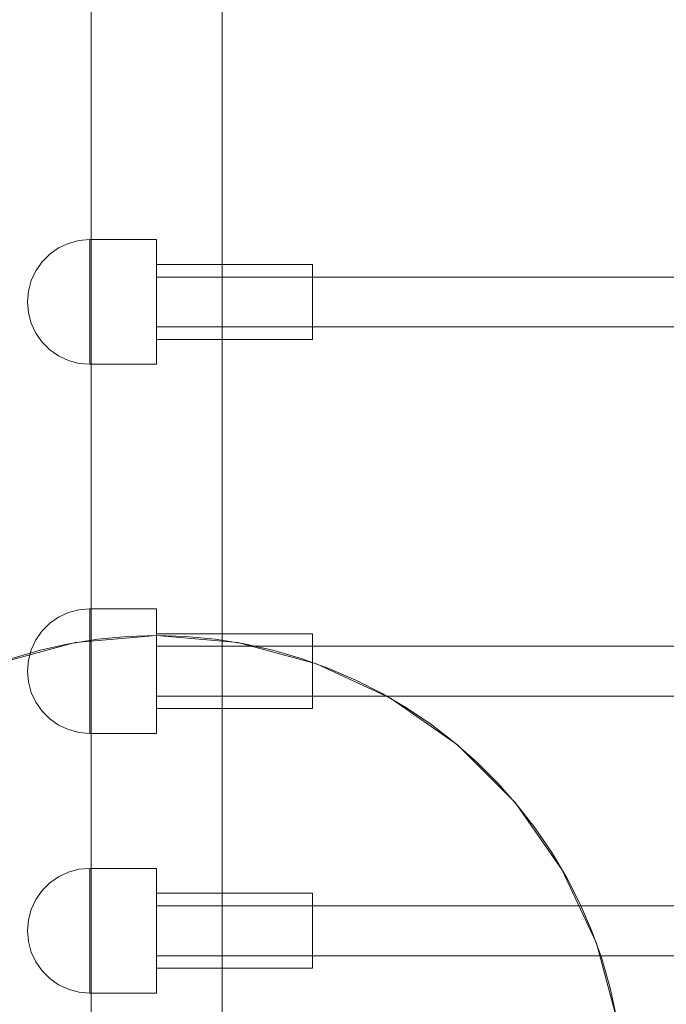
# Model space of a CAD drawing. Units: millimetres. Extents: x -1357 to 6406, y 119 to 6791.
# Drawn here: x 3554 to 3762, y 2188 to 2503 of the extents above; entities that cross this region are included whole.
import ezdxf

# ---------------------------------------------------------------- set-up
doc = ezdxf.new("R2010")
doc.units = ezdxf.units.MM
doc.header["$MEASUREMENT"] = 0
doc.layers.add('STREFA', color=7, linetype='Continuous')
doc.layers.add('STREFA_Nr_pióra__7', color=7, linetype='Continuous', lineweight=18)
doc.layers.add('ZESTAW_Nr_pióra__7', color=7, linetype='Continuous', lineweight=18)
doc.styles.add('GENERATED_STYLE_1', font='txt')
doc.dimstyles.new('GENERATED_STYLE__1', dxfattribs={"dimtxt": 150, "dimasz": 91.78744, "dimexe": 0.18, "dimexo": 300, "dimgap": 0.09, "dimtad": 0, "dimtih": 1, "dimtoh": 1, "dimdec": 0, "dimlfac": 0.1, "dimzin": 0, "dimdsep": 46, "dimtxsty": 'GENERATED_STYLE_1', "dimblk": 'ARROWHEAD_5', "dimblk1": 'ARROWHEAD_5', "dimblk2": 'ARROWHEAD_5', "dimcen": 0.09, "dimclrd": 7, "dimclre": 7, "dimclrt": 7, "dimazin": 0, "dimtfac": 1, "dimtdec": 4, "dimtmove": 0, "dimatfit": 3, "dimfxl": 0, "dimtolj": 1, "dimtzin": 0, "dimarcsym": 0})
doc.dimstyles.new('GENERATED_STYLE__2', dxfattribs={"dimtxt": 150, "dimasz": 91.78744, "dimexe": 0.18, "dimexo": 300, "dimgap": 0.09, "dimtad": 0, "dimdec": 0, "dimlfac": 0.1, "dimzin": 0, "dimdsep": 46, "dimtxsty": 'GENERATED_STYLE_1', "dimblk": 'ARROWHEAD_5', "dimblk1": 'ARROWHEAD_5', "dimblk2": 'ARROWHEAD_5', "dimcen": 0.09, "dimclrd": 7, "dimclre": 7, "dimclrt": 7, "dimazin": 0, "dimtfac": 1, "dimtdec": 4, "dimtmove": 0, "dimatfit": 3, "dimfxl": 0, "dimtolj": 1, "dimtzin": 0, "dimarcsym": 0})

# ---------------------------------------------------------------- blocks, each defined once
blk = doc.blocks.new('*D1')
at = {"layer": 'STREFA', "linetype": 'Continuous', "lineweight": 0, "true_color": 0x000000}
for points in [[(-1356.74, 209.41), (-1263.44, 184.41), (-1263.44, 234.41)], [(5952.22, 209.41), (5858.92, 234.41), (5858.92, 184.41)]]:
    blk.add_hatch(color=18, dxfattribs=at).paths.add_polyline_path(points)
at = {"layer": 'STREFA_Nr_pióra__7', "linetype": 'Continuous'}
for p, q in [((-1356.74, 118.83), (-1356.74, 2723.55)), ((5952.22, 118.83), (5952.22, 2257.03)), ((-1356.74, 209.41), (-1263.44, 234.41)), ((-1263.44, 234.41), (-1263.44, 184.41)), ((5952.22, 209.41), (5858.92, 234.41)), ((5858.92, 184.41), (5858.92, 234.41)), ((-1356.74, 209.41), (-1263.44, 184.41)), ((-1263.44, 209.41), (2102.96, 209.41)), ((2492.52, 209.41), (5858.92, 209.41)), ((5952.22, 209.41), (5858.92, 184.41))]:
    blk.add_line(p, q, dxfattribs=at)
at = {"layer": 'STREFA_Nr_pióra__7', "insert": (2127, 134.41), "char_height": 150, "attachment_point": 7, "style": 'GENERATED_STYLE_1'}
blk.add_mtext('\\A1;{\\fArial|b0|i0|c238|p38;731}', dxfattribs=at)
blk = doc.blocks.new('ARROWHEAD_5')
at = {"color": 0, "linetype": 'Continuous', "lineweight": 0}
blk.add_line((0, 0), (-1, 0), dxfattribs=at)
blk.add_solid([(-1, 0.2679), (0, 0), (-1, -0.2679), (-1, 0.2679)], dxfattribs=at)
blk = doc.blocks.new('*D3')
at = {"layer": 'STREFA', "linetype": 'Continuous', "lineweight": 0, "true_color": 0x000000}
for points in [[(6315.03, 6788.77), (6290.03, 6695.47), (6340.03, 6695.47)], [(6315.03, 554.33), (6340.03, 647.63), (6290.03, 647.63)]]:
    blk.add_hatch(color=18, dxfattribs=at).paths.add_polyline_path(points)
at = {"layer": 'STREFA_Nr_pióra__7', "linetype": 'Continuous'}
for p, q in [((6405.61, 6788.77), (2502.14, 6788.77)), ((6315.03, 6788.77), (6290.03, 6695.47)), ((6315.03, 6788.77), (6340.03, 6695.47)), ((6340.03, 6695.47), (6290.03, 6695.47)), ((6315.03, 3866.33), (6315.03, 6695.47)), ((6315.03, 647.63), (6315.03, 3476.77)), ((6315.03, 554.33), (6290.03, 647.63)), ((6290.03, 647.63), (6340.03, 647.63)), ((6315.03, 554.33), (6340.03, 647.63)), ((6405.61, 554.33), (2576.24, 554.33))]:
    blk.add_line(p, q, dxfattribs=at)
at = {"layer": 'STREFA_Nr_pióra__7', "insert": (6390.03, 3500.81), "char_height": 150, "attachment_point": 7, "rotation": 90, "style": 'GENERATED_STYLE_1'}
blk.add_mtext('\\A1;{\\fArial|b0|i0|c238|p38;623}', dxfattribs=at)
blk = doc.blocks.new('*D4')
at = {"layer": 'STREFA', "linetype": 'Continuous', "lineweight": 0, "true_color": 0x000000}
for points in [[(143.26, 1449.3), (236.56, 1424.3), (236.56, 1474.3)], [(4453.26, 1449.3), (4359.96, 1474.3), (4359.96, 1424.3)]]:
    blk.add_hatch(color=18, dxfattribs=at).paths.add_polyline_path(points)
at = {"layer": 'STREFA_Nr_pióra__7', "linetype": 'Continuous'}
for p, q in [((143.26, 1358.72), (143.26, 1539.88)), ((4453.26, 1358.72), (4453.26, 1539.88)), ((143.26, 1449.3), (236.56, 1474.3)), ((236.56, 1474.3), (236.56, 1424.3)), ((4453.26, 1449.3), (4359.96, 1474.3)), ((4359.96, 1424.3), (4359.96, 1474.3)), ((143.26, 1449.3), (236.56, 1424.3)), ((236.56, 1449.3), (2103.48, 1449.3)), ((2493.04, 1449.3), (4359.96, 1449.3)), ((4453.26, 1449.3), (4359.96, 1424.3))]:
    blk.add_line(p, q, dxfattribs=at)
at = {"layer": 'STREFA_Nr_pióra__7', "insert": (2127.52, 1374.3), "char_height": 150, "attachment_point": 7, "style": 'GENERATED_STYLE_1'}
blk.add_mtext('\\A1;{\\fArial|b0|i0|c238|p38;431}', dxfattribs=at)

msp = doc.modelspace()

# ---------------------------------------------------------------- linework, layer by layer
at = {"layer": 'ZESTAW_Nr_pióra__7', "linetype": 'Continuous'}
for p, q in [((3577.26, 2555.37), (3577.26, 2494.13)), ((3619.26, 2555.37), (3619.26, 2494.13)), ((3577.26, 2494.13), (3577.26, 2437.38)), ((3619.26, 2494.13), (3619.26, 2437.38)), ((3577.26, 2437.38), (3577.26, 2385.33)), ((3619.26, 2437.38), (3619.26, 2385.33)), ((3570.03, 2431.67), (3573.39, 2432.57)), ((3573.39, 2432.57), (3576.87, 2432.88)), ((3576.87, 2432.88), (3576.87, 2432.84)), ((3576.87, 2432.88), (3598.26, 2432.88)), ((3576.87, 2432.84), (3576.87, 2432.72)), ((3576.87, 2432.72), (3576.87, 2432.52)), ((3576.87, 2432.52), (3576.87, 2432.25)), ((3576.87, 2432.25), (3576.87, 2431.9)), ((3598.26, 2432.88), (3598.26, 2432.84)), ((3598.26, 2432.84), (3598.26, 2432.72)), ((3598.26, 2432.72), (3598.26, 2432.52)), ((3598.26, 2432.52), (3598.26, 2432.25)), ((3598.26, 2432.25), (3598.26, 2431.9)), ((3564.01, 2428.2), (3566.87, 2430.2)), ((3566.87, 2430.2), (3570.03, 2431.67)), ((3576.87, 2431.9), (3576.87, 2431.47)), ((3576.87, 2431.47), (3576.87, 2430.97)), ((3576.87, 2430.97), (3576.87, 2430.4)), ((3576.87, 2430.4), (3576.87, 2429.76)), ((3576.87, 2429.76), (3576.87, 2429.06)), ((3576.87, 2429.06), (3576.87, 2428.29)), ((3598.26, 2431.9), (3598.26, 2431.47)), ((3598.26, 2431.47), (3598.26, 2430.97)), ((3598.26, 2430.97), (3598.26, 2430.4)), ((3598.26, 2430.4), (3598.26, 2429.76)), ((3598.26, 2429.76), (3598.26, 2429.06)), ((3598.26, 2429.06), (3598.26, 2428.29)), ((3559.55, 2422.88), (3561.55, 2425.73)), ((3561.55, 2425.73), (3564.01, 2428.2)), ((3576.87, 2428.29), (3576.87, 2427.45)), ((3576.87, 2427.45), (3576.87, 2426.57)), ((3576.87, 2426.57), (3576.87, 2425.62)), ((3598.26, 2428.29), (3598.26, 2427.45)), ((3598.26, 2427.45), (3598.26, 2426.57)), ((3598.26, 2426.57), (3598.26, 2425.62)), ((3558.07, 2419.72), (3559.55, 2422.88)), ((3576.87, 2425.62), (3576.87, 2424.63)), ((3576.87, 2424.63), (3576.87, 2423.59)), ((3576.87, 2423.59), (3576.87, 2422.51)), ((3598.26, 2425.62), (3598.26, 2424.63)), ((3598.26, 2424.88), (3648.26, 2424.88)), ((3598.26, 2424.63), (3598.26, 2423.59)), ((3598.26, 2423.59), (3598.26, 2422.51)), ((3648.26, 2424.88), (3648.26, 2424.85)), ((3648.26, 2424.85), (3648.26, 2424.78)), ((3648.26, 2424.78), (3648.26, 2424.66)), ((3648.26, 2424.66), (3648.26, 2424.5)), ((3648.26, 2424.5), (3648.26, 2424.29)), ((3648.26, 2424.29), (3648.26, 2424.03)), ((3648.26, 2424.03), (3648.26, 2423.73)), ((3648.26, 2423.73), (3648.26, 2423.39)), ((3648.26, 2423.39), (3648.26, 2423.01)), ((3648.26, 2423.01), (3648.26, 2422.58)), ((3648.26, 2422.58), (3648.26, 2422.12)), ((3557.17, 2416.35), (3558.07, 2419.72)), ((3576.87, 2422.51), (3576.87, 2421.39)), ((3576.87, 2421.39), (3576.87, 2420.24)), ((3576.87, 2420.24), (3576.87, 2419.06)), ((3598.26, 2422.51), (3598.26, 2421.39)), ((3598.26, 2421.39), (3598.26, 2420.24)), ((4408.26, 2420.88), (3598.26, 2420.88)), ((3598.26, 2420.24), (3598.26, 2419.06)), ((3648.26, 2422.12), (3648.26, 2421.62)), ((3648.26, 2421.62), (3648.26, 2421.09)), ((3648.26, 2421.09), (3648.26, 2420.52)), ((3648.26, 2420.52), (3648.26, 2419.93)), ((3648.26, 2419.93), (3648.26, 2419.31)), ((3556.87, 2412.88), (3557.17, 2416.35)), ((3576.87, 2419.06), (3576.87, 2417.85)), ((3576.87, 2417.85), (3576.87, 2416.62)), ((3576.87, 2416.62), (3576.87, 2415.38)), ((3598.26, 2419.06), (3598.26, 2417.85)), ((3598.26, 2417.85), (3598.26, 2416.62)), ((3598.26, 2416.62), (3598.26, 2415.38)), ((3648.26, 2419.31), (3648.26, 2418.66)), ((3648.26, 2418.66), (3648.26, 2417.98)), ((3648.26, 2417.98), (3648.26, 2417.29)), ((3648.26, 2417.29), (3648.26, 2416.58)), ((3648.26, 2416.58), (3648.26, 2415.86)), ((3576.87, 2415.38), (3576.87, 2414.13)), ((3576.87, 2414.13), (3576.87, 2412.88)), ((3598.26, 2415.38), (3598.26, 2414.13)), ((3598.26, 2414.13), (3598.26, 2412.88)), ((3648.26, 2415.86), (3648.26, 2415.12)), ((3648.26, 2415.12), (3648.26, 2414.38)), ((3648.26, 2414.38), (3648.26, 2413.63)), ((3648.26, 2413.63), (3648.26, 2412.88)), ((3556.87, 2412.88), (3557.17, 2409.4)), ((3576.87, 2412.88), (3576.87, 2411.62)), ((3576.87, 2411.62), (3576.87, 2410.37)), ((3576.87, 2410.37), (3576.87, 2409.13)), ((3598.26, 2412.88), (3598.26, 2411.62)), ((3598.26, 2411.62), (3598.26, 2410.37)), ((3598.26, 2410.37), (3598.26, 2409.13)), ((3648.26, 2412.88), (3648.26, 2412.12)), ((3648.26, 2412.12), (3648.26, 2411.37)), ((3648.26, 2411.37), (3648.26, 2410.63)), ((3648.26, 2410.63), (3648.26, 2409.89)), ((3557.17, 2409.4), (3558.07, 2406.03)), ((3576.87, 2409.13), (3576.87, 2407.9)), ((3576.87, 2407.9), (3576.87, 2406.69)), ((3598.26, 2409.13), (3598.26, 2407.9)), ((3598.26, 2407.9), (3598.26, 2406.69)), ((3648.26, 2409.89), (3648.26, 2409.17)), ((3648.26, 2409.17), (3648.26, 2408.46)), ((3648.26, 2408.46), (3648.26, 2407.77)), ((3648.26, 2407.77), (3648.26, 2407.09)), ((3648.26, 2407.09), (3648.26, 2406.45)), ((3558.07, 2406.03), (3559.55, 2402.88)), ((3576.87, 2406.69), (3576.87, 2405.51)), ((3576.87, 2405.51), (3576.87, 2404.36)), ((3576.87, 2404.36), (3576.87, 2403.24)), ((3598.26, 2406.69), (3598.26, 2405.51)), ((3598.26, 2405.51), (3598.26, 2404.36)), ((4408.26, 2404.88), (3598.26, 2404.88)), ((3598.26, 2404.36), (3598.26, 2403.24)), ((3648.26, 2406.45), (3648.26, 2405.82)), ((3648.26, 2405.82), (3648.26, 2405.23)), ((3648.26, 2405.23), (3648.26, 2404.66)), ((3648.26, 2404.66), (3648.26, 2404.13)), ((3648.26, 2404.13), (3648.26, 2403.63)), ((3648.26, 2403.63), (3648.26, 2403.17)), ((3559.55, 2402.88), (3561.55, 2400.02)), ((3576.87, 2403.24), (3576.87, 2402.16)), ((3576.87, 2402.16), (3576.87, 2401.12)), ((3576.87, 2401.12), (3576.87, 2400.13)), ((3598.26, 2403.24), (3598.26, 2402.16)), ((3598.26, 2402.16), (3598.26, 2401.12)), ((3598.26, 2401.12), (3598.26, 2400.13)), ((3598.26, 2400.88), (3648.26, 2400.88)), ((3648.26, 2403.17), (3648.26, 2402.74)), ((3648.26, 2402.74), (3648.26, 2402.36)), ((3648.26, 2402.36), (3648.26, 2402.02)), ((3648.26, 2402.02), (3648.26, 2401.72)), ((3648.26, 2401.72), (3648.26, 2401.46)), ((3648.26, 2401.46), (3648.26, 2401.25)), ((3648.26, 2401.25), (3648.26, 2401.09)), ((3648.26, 2401.09), (3648.26, 2400.97)), ((3648.26, 2400.97), (3648.26, 2400.9)), ((3648.26, 2400.9), (3648.26, 2400.88)), ((3561.55, 2400.02), (3564.01, 2397.55)), ((3564.01, 2397.55), (3566.87, 2395.55)), ((3576.87, 2400.13), (3576.87, 2399.18)), ((3576.87, 2399.18), (3576.87, 2398.3)), ((3576.87, 2398.3), (3576.87, 2397.46)), ((3576.87, 2397.46), (3576.87, 2396.69)), ((3598.26, 2400.13), (3598.26, 2399.18)), ((3598.26, 2399.18), (3598.26, 2398.3)), ((3598.26, 2398.3), (3598.26, 2397.46)), ((3598.26, 2397.46), (3598.26, 2396.69)), ((3566.87, 2395.55), (3570.03, 2394.08)), ((3576.87, 2396.69), (3576.87, 2395.99)), ((3576.87, 2395.99), (3576.87, 2395.35)), ((3576.87, 2395.35), (3576.87, 2394.78)), ((3576.87, 2394.78), (3576.87, 2394.28)), ((3576.87, 2394.28), (3576.87, 2393.85)), ((3598.26, 2396.69), (3598.26, 2395.99)), ((3598.26, 2395.99), (3598.26, 2395.35)), ((3598.26, 2395.35), (3598.26, 2394.78)), ((3598.26, 2394.78), (3598.26, 2394.28)), ((3598.26, 2394.28), (3598.26, 2393.85)), ((3570.03, 2394.08), (3573.39, 2393.18)), ((3573.39, 2393.18), (3576.87, 2392.88)), ((3576.87, 2393.85), (3576.87, 2393.5)), ((3576.87, 2393.5), (3576.87, 2393.23)), ((3576.87, 2393.23), (3576.87, 2393.03)), ((3576.87, 2393.03), (3576.87, 2392.91)), ((3576.87, 2392.91), (3576.87, 2392.88)), ((3576.87, 2392.88), (3598.26, 2392.88)), ((3598.26, 2393.85), (3598.26, 2393.5)), ((3598.26, 2393.5), (3598.26, 2393.23)), ((3598.26, 2393.23), (3598.26, 2393.03)), ((3598.26, 2393.03), (3598.26, 2392.91)), ((3598.26, 2392.91), (3598.26, 2392.88)), ((3577.26, 2385.33), (3577.26, 2338.19)), ((3619.26, 2385.33), (3619.26, 2338.19)), ((3577.26, 2338.19), (3577.26, 2296.15)), ((3619.26, 2338.19), (3619.26, 2296.15)), ((3566.87, 2311.79), (3570.03, 2313.27)), ((3570.03, 2313.27), (3573.39, 2314.17)), ((3573.39, 2314.17), (3576.87, 2314.47)), ((3576.87, 2314.47), (3576.87, 2314.43)), ((3576.87, 2314.47), (3598.26, 2314.47)), ((3576.87, 2314.43), (3576.87, 2314.32)), ((3576.87, 2314.32), (3576.87, 2314.12)), ((3576.87, 2314.12), (3576.87, 2313.85)), ((3576.87, 2313.85), (3576.87, 2313.49)), ((3576.87, 2313.49), (3576.87, 2313.07)), ((3576.87, 2313.07), (3576.87, 2312.57)), ((3576.87, 2312.57), (3576.87, 2312)), ((3598.26, 2314.47), (3598.26, 2314.43)), ((3598.26, 2314.43), (3598.26, 2314.32)), ((3598.26, 2314.32), (3598.26, 2314.12)), ((3598.26, 2314.12), (3598.26, 2313.85)), ((3598.26, 2313.85), (3598.26, 2313.49)), ((3598.26, 2313.49), (3598.26, 2313.07)), ((3598.26, 2313.07), (3598.26, 2312.57)), ((3598.26, 2312.57), (3598.26, 2312)), ((3561.55, 2307.33), (3564.01, 2309.79)), ((3564.01, 2309.79), (3566.87, 2311.79)), ((3576.87, 2312), (3576.87, 2311.36)), ((3576.87, 2311.36), (3576.87, 2310.65)), ((3576.87, 2310.65), (3576.87, 2309.88)), ((3576.87, 2309.88), (3576.87, 2309.05)), ((3576.87, 2309.05), (3576.87, 2308.16)), ((3598.26, 2312), (3598.26, 2311.36)), ((3598.26, 2311.36), (3598.26, 2310.65)), ((3598.26, 2310.65), (3598.26, 2309.88)), ((3598.26, 2309.88), (3598.26, 2309.05)), ((3598.26, 2309.05), (3598.26, 2308.16)), ((3559.55, 2304.47), (3561.55, 2307.33)), ((3572.21, 2303.59), (3598.26, 2305.87)), ((3576.87, 2308.16), (3576.87, 2307.22)), ((3576.87, 2307.22), (3576.87, 2306.23)), ((3576.87, 2306.23), (3576.87, 2305.19)), ((3588.84, 2305.57), (3598.26, 2305.87)), ((3598.26, 2308.16), (3598.26, 2307.22)), ((3598.26, 2307.22), (3598.26, 2306.23)), ((3598.26, 2306.47), (3648.26, 2306.47)), ((3598.26, 2306.23), (3598.26, 2305.19)), ((3598.26, 2305.87), (3607.68, 2305.57)), ((3598.26, 2305.87), (3624.31, 2303.59)), ((3648.26, 2306.47), (3648.26, 2306.45)), ((3648.26, 2306.45), (3648.26, 2306.38)), ((3648.26, 2306.38), (3648.26, 2306.26)), ((3648.26, 2306.26), (3648.26, 2306.1)), ((3648.26, 2306.1), (3648.26, 2305.89)), ((3648.26, 2305.89), (3648.26, 2305.63)), ((3546.96, 2296.82), (3572.21, 2303.59)), ((3558.07, 2301.31), (3559.55, 2304.47)), ((3560.96, 2301.16), (3570.15, 2303.21)), ((3570.15, 2303.21), (3579.46, 2304.69)), ((3576.87, 2305.19), (3576.87, 2304.11)), ((3576.87, 2304.11), (3576.87, 2302.99)), ((3576.87, 2302.99), (3576.87, 2301.84)), ((3579.46, 2304.69), (3588.84, 2305.57)), ((3598.26, 2305.19), (3598.26, 2304.11)), ((3598.26, 2304.11), (3598.26, 2302.99)), ((3598.26, 2302.99), (3598.26, 2301.84)), ((3607.68, 2305.57), (3617.06, 2304.69)), ((3617.06, 2304.69), (3626.37, 2303.21)), ((3624.31, 2303.59), (3649.56, 2296.82)), ((3626.37, 2303.21), (3635.57, 2301.16)), ((3648.26, 2305.63), (3648.26, 2305.33)), ((3648.26, 2305.33), (3648.26, 2304.99)), ((3648.26, 2304.99), (3648.26, 2304.61)), ((3648.26, 2304.61), (3648.26, 2304.18)), ((3648.26, 2304.18), (3648.26, 2303.72)), ((3648.26, 2303.72), (3648.26, 2303.22)), ((3648.26, 2303.22), (3648.26, 2302.69)), ((3648.26, 2302.69), (3648.26, 2302.12)), ((3551.91, 2298.53), (3560.96, 2301.16)), ((3557.17, 2297.95), (3558.07, 2301.31)), ((3576.87, 2301.84), (3576.87, 2300.65)), ((3576.87, 2300.65), (3576.87, 2299.45)), ((3576.87, 2299.45), (3576.87, 2298.22)), ((4408.26, 2302.47), (3598.26, 2302.47)), ((3598.26, 2301.84), (3598.26, 2300.65)), ((3598.26, 2300.65), (3598.26, 2299.45)), ((3598.26, 2299.45), (3598.26, 2298.22)), ((3635.57, 2301.16), (3644.61, 2298.53)), ((3648.26, 2302.12), (3648.26, 2301.53)), ((3648.26, 2301.53), (3648.26, 2300.9)), ((3648.26, 2300.9), (3648.26, 2300.25)), ((3648.26, 2300.25), (3648.26, 2299.58)), ((3648.26, 2299.58), (3648.26, 2298.89)), ((3556.87, 2294.47), (3557.17, 2297.95)), ((3576.87, 2298.22), (3576.87, 2296.98)), ((3576.87, 2296.98), (3576.87, 2295.73)), ((3598.26, 2298.22), (3598.26, 2296.98)), ((3598.26, 2296.98), (3598.26, 2295.73)), ((3644.61, 2298.53), (3653.48, 2295.34)), ((3648.26, 2298.89), (3648.26, 2298.18)), ((3648.26, 2298.18), (3648.26, 2297.46)), ((3648.26, 2297.46), (3648.26, 2296.72)), ((3648.26, 2296.72), (3648.26, 2295.98)), ((3649.56, 2296.82), (3673.26, 2285.77)), ((3556.87, 2294.47), (3557.17, 2291)), ((3576.87, 2295.73), (3576.87, 2294.47)), ((3576.87, 2294.47), (3576.87, 2293.22)), ((3576.87, 2293.22), (3576.87, 2291.97)), ((3577.26, 2296.15), (3577.26, 2259.38)), ((3598.26, 2295.73), (3598.26, 2294.47)), ((3598.26, 2294.47), (3598.26, 2293.22)), ((3598.26, 2293.22), (3598.26, 2291.97)), ((3619.26, 2296.15), (3619.26, 2259.38)), ((3648.26, 2295.98), (3648.26, 2295.23)), ((3648.26, 2295.23), (3648.26, 2294.47)), ((3648.26, 2294.47), (3648.26, 2293.72)), ((3648.26, 2293.72), (3648.26, 2292.97)), ((3653.48, 2295.34), (3662.13, 2291.59)), ((3557.17, 2291), (3558.07, 2287.63)), ((3576.87, 2291.97), (3576.87, 2290.73)), ((3576.87, 2290.73), (3576.87, 2289.5)), ((3598.26, 2291.97), (3598.26, 2290.73)), ((3598.26, 2290.73), (3598.26, 2289.5)), ((3648.26, 2292.97), (3648.26, 2292.23)), ((3648.26, 2292.23), (3648.26, 2291.49)), ((3648.26, 2291.49), (3648.26, 2290.77)), ((3648.26, 2290.77), (3648.26, 2290.06)), ((3648.26, 2290.06), (3648.26, 2289.36)), ((3662.13, 2291.59), (3670.52, 2287.31)), ((3558.07, 2287.63), (3559.55, 2284.47)), ((3576.87, 2289.5), (3576.87, 2288.29)), ((3576.87, 2288.29), (3576.87, 2287.11)), ((3576.87, 2287.11), (3576.87, 2285.96)), ((3598.26, 2289.5), (3598.26, 2288.29)), ((3598.26, 2288.29), (3598.26, 2287.11)), ((3598.26, 2287.11), (3598.26, 2285.96)), ((3648.26, 2289.36), (3648.26, 2288.69)), ((3648.26, 2288.69), (3648.26, 2288.04)), ((3648.26, 2288.04), (3648.26, 2287.42)), ((3648.26, 2287.42), (3648.26, 2286.82)), ((3648.26, 2286.82), (3648.26, 2286.26)), ((3670.52, 2287.31), (3678.64, 2282.52)), ((3559.55, 2284.47), (3561.55, 2281.62)), ((3576.87, 2285.96), (3576.87, 2284.84)), ((3576.87, 2284.84), (3576.87, 2283.76)), ((3576.87, 2283.76), (3576.87, 2282.72)), ((4408.26, 2286.47), (3598.26, 2286.47)), ((3598.26, 2285.96), (3598.26, 2284.84)), ((3598.26, 2284.84), (3598.26, 2283.76)), ((3598.26, 2283.76), (3598.26, 2282.72)), ((3648.26, 2286.26), (3648.26, 2285.73)), ((3648.26, 2285.73), (3648.26, 2285.23)), ((3648.26, 2285.23), (3648.26, 2284.77)), ((3648.26, 2284.77), (3648.26, 2284.34)), ((3648.26, 2284.34), (3648.26, 2283.96)), ((3648.26, 2283.96), (3648.26, 2283.62)), ((3648.26, 2283.62), (3648.26, 2283.32)), ((3673.26, 2285.77), (3694.68, 2270.78)), ((3561.55, 2281.62), (3564.01, 2279.15)), ((3576.87, 2282.72), (3576.87, 2281.73)), ((3576.87, 2281.73), (3576.87, 2280.78)), ((3576.87, 2280.78), (3576.87, 2279.89)), ((3598.26, 2282.72), (3598.26, 2281.73)), ((3598.26, 2282.47), (3648.26, 2282.47)), ((3598.26, 2281.73), (3598.26, 2280.78)), ((3598.26, 2280.78), (3598.26, 2279.89)), ((3648.26, 2283.32), (3648.26, 2283.06)), ((3648.26, 2283.06), (3648.26, 2282.85)), ((3648.26, 2282.85), (3648.26, 2282.69)), ((3648.26, 2282.69), (3648.26, 2282.57)), ((3648.26, 2282.57), (3648.26, 2282.5)), ((3648.26, 2282.5), (3648.26, 2282.47)), ((3678.64, 2282.52), (3686.43, 2277.22)), ((3564.01, 2279.15), (3566.87, 2277.15)), ((3576.87, 2279.89), (3576.87, 2279.06)), ((3576.87, 2279.06), (3576.87, 2278.29)), ((3576.87, 2278.29), (3576.87, 2277.59)), ((3576.87, 2277.59), (3576.87, 2276.95)), ((3598.26, 2279.89), (3598.26, 2279.06)), ((3598.26, 2279.06), (3598.26, 2278.29)), ((3598.26, 2278.29), (3598.26, 2277.59)), ((3598.26, 2277.59), (3598.26, 2276.95)), ((3566.87, 2277.15), (3570.03, 2275.68)), ((3570.03, 2275.68), (3573.39, 2274.78)), ((3573.39, 2274.78), (3576.87, 2274.47)), ((3576.87, 2276.95), (3576.87, 2276.38)), ((3576.87, 2276.38), (3576.87, 2275.88)), ((3576.87, 2275.88), (3576.87, 2275.45)), ((3576.87, 2275.45), (3576.87, 2275.1)), ((3576.87, 2275.1), (3576.87, 2274.83)), ((3576.87, 2274.83), (3576.87, 2274.63)), ((3576.87, 2274.63), (3576.87, 2274.51)), ((3576.87, 2274.51), (3576.87, 2274.47)), ((3576.87, 2274.47), (3598.26, 2274.47)), ((3598.26, 2276.95), (3598.26, 2276.38)), ((3598.26, 2276.38), (3598.26, 2275.88)), ((3598.26, 2275.88), (3598.26, 2275.45)), ((3598.26, 2275.45), (3598.26, 2275.1)), ((3598.26, 2275.1), (3598.26, 2274.83)), ((3598.26, 2274.83), (3598.26, 2274.63)), ((3598.26, 2274.63), (3598.26, 2274.51)), ((3598.26, 2274.51), (3598.26, 2274.47)), ((3686.43, 2277.22), (3693.88, 2271.45)), ((3693.88, 2271.45), (3700.94, 2265.21)), ((3694.68, 2270.78), (3713.17, 2252.29)), ((3700.94, 2265.21), (3707.61, 2258.55)), ((3577.26, 2259.38), (3577.26, 2228.01)), ((3619.26, 2259.38), (3619.26, 2228.01)), ((3707.61, 2258.55), (3713.84, 2251.48)), ((3713.17, 2252.29), (3728.17, 2230.87)), ((3713.84, 2251.48), (3719.61, 2244.04)), ((3719.61, 2244.04), (3724.91, 2236.24)), ((3724.91, 2236.24), (3729.71, 2228.13)), ((3566.87, 2228.5), (3570.03, 2229.97)), ((3570.03, 2229.97), (3573.39, 2230.88)), ((3573.39, 2230.88), (3576.87, 2231.18)), ((3576.87, 2231.18), (3576.87, 2231.14)), ((3576.87, 2231.18), (3598.26, 2231.18)), ((3576.87, 2231.14), (3576.87, 2231.02)), ((3576.87, 2231.02), (3576.87, 2230.83)), ((3576.87, 2230.83), (3576.87, 2230.55)), ((3576.87, 2230.55), (3576.87, 2230.2)), ((3576.87, 2230.2), (3576.87, 2229.78)), ((3598.26, 2231.18), (3598.26, 2231.14)), ((3598.26, 2231.14), (3598.26, 2231.02)), ((3598.26, 2231.02), (3598.26, 2230.83)), ((3598.26, 2230.83), (3598.26, 2230.55)), ((3598.26, 2230.55), (3598.26, 2230.2)), ((3598.26, 2230.2), (3598.26, 2229.78)), ((3728.17, 2230.87), (3739.22, 2207.17)), ((3564.01, 2226.5), (3566.87, 2228.5)), ((3576.87, 2229.78), (3576.87, 2229.28)), ((3576.87, 2229.28), (3576.87, 2228.71)), ((3576.87, 2228.71), (3576.87, 2228.07)), ((3576.87, 2228.07), (3576.87, 2227.36)), ((3576.87, 2227.36), (3576.87, 2226.59)), ((3577.26, 2228.01), (3577.26, 2202.18)), ((3598.26, 2229.78), (3598.26, 2229.28)), ((3598.26, 2229.28), (3598.26, 2228.71)), ((3598.26, 2228.71), (3598.26, 2228.07)), ((3598.26, 2228.07), (3598.26, 2227.36)), ((3598.26, 2227.36), (3598.26, 2226.59)), ((3619.26, 2228.01), (3619.26, 2202.18)), ((3729.71, 2228.13), (3733.99, 2219.74)), ((3559.55, 2221.18), (3561.55, 2224.04)), ((3561.55, 2224.04), (3564.01, 2226.5)), ((3576.87, 2226.59), (3576.87, 2225.76)), ((3576.87, 2225.76), (3576.87, 2224.87)), ((3576.87, 2224.87), (3576.87, 2223.93)), ((3576.87, 2223.93), (3576.87, 2222.94)), ((3598.26, 2226.59), (3598.26, 2225.76)), ((3598.26, 2225.76), (3598.26, 2224.87)), ((3598.26, 2224.87), (3598.26, 2223.93)), ((3598.26, 2223.93), (3598.26, 2222.94)), ((3558.07, 2218.02), (3559.55, 2221.18)), ((3576.87, 2222.94), (3576.87, 2221.9)), ((3576.87, 2221.9), (3576.87, 2220.82)), ((3576.87, 2220.82), (3576.87, 2219.7)), ((3598.26, 2223.18), (3648.26, 2223.18)), ((3598.26, 2222.94), (3598.26, 2221.9)), ((3598.26, 2221.9), (3598.26, 2220.82)), ((3598.26, 2220.82), (3598.26, 2219.7)), ((3648.26, 2223.18), (3648.26, 2223.16)), ((3648.26, 2223.16), (3648.26, 2223.09)), ((3648.26, 2223.09), (3648.26, 2222.97)), ((3648.26, 2222.97), (3648.26, 2222.8)), ((3648.26, 2222.8), (3648.26, 2222.59)), ((3648.26, 2222.59), (3648.26, 2222.34)), ((3648.26, 2222.34), (3648.26, 2222.04)), ((3648.26, 2222.04), (3648.26, 2221.7)), ((3648.26, 2221.7), (3648.26, 2221.31)), ((3648.26, 2221.31), (3648.26, 2220.89)), ((3648.26, 2220.89), (3648.26, 2220.43)), ((3648.26, 2220.43), (3648.26, 2219.93)), ((3557.17, 2214.65), (3558.07, 2218.02)), ((3576.87, 2219.7), (3576.87, 2218.54)), ((3576.87, 2218.54), (3576.87, 2217.36)), ((3576.87, 2217.36), (3576.87, 2216.15)), ((3598.26, 2219.7), (3598.26, 2218.54)), ((4408.26, 2219.18), (3598.26, 2219.18)), ((3598.26, 2218.54), (3598.26, 2217.36)), ((3598.26, 2217.36), (3598.26, 2216.15)), ((3648.26, 2219.93), (3648.26, 2219.4)), ((3648.26, 2219.4), (3648.26, 2218.83)), ((3648.26, 2218.83), (3648.26, 2218.23)), ((3648.26, 2218.23), (3648.26, 2217.61)), ((3648.26, 2217.61), (3648.26, 2216.96)), ((3733.99, 2219.74), (3737.73, 2211.09)), ((3556.87, 2211.18), (3557.17, 2214.65)), ((3576.87, 2216.15), (3576.87, 2214.93)), ((3576.87, 2214.93), (3576.87, 2213.69)), ((3598.26, 2216.15), (3598.26, 2214.93)), ((3598.26, 2214.93), (3598.26, 2213.69)), ((3648.26, 2216.96), (3648.26, 2216.29)), ((3648.26, 2216.29), (3648.26, 2215.6)), ((3648.26, 2215.6), (3648.26, 2214.89)), ((3648.26, 2214.89), (3648.26, 2214.16)), ((3648.26, 2214.16), (3648.26, 2213.43)), ((3556.87, 2211.18), (3557.17, 2207.71)), ((3576.87, 2213.69), (3576.87, 2212.44)), ((3576.87, 2212.44), (3576.87, 2211.18)), ((3576.87, 2211.18), (3576.87, 2209.92)), ((3598.26, 2213.69), (3598.26, 2212.44)), ((3598.26, 2212.44), (3598.26, 2211.18)), ((3598.26, 2211.18), (3598.26, 2209.92)), ((3648.26, 2213.43), (3648.26, 2212.68)), ((3648.26, 2212.68), (3648.26, 2211.93)), ((3648.26, 2211.93), (3648.26, 2211.18)), ((3648.26, 2211.18), (3648.26, 2210.43)), ((3737.73, 2211.09), (3740.92, 2202.22)), ((3576.87, 2209.92), (3576.87, 2208.67)), ((3576.87, 2208.67), (3576.87, 2207.43)), ((3598.26, 2209.92), (3598.26, 2208.67)), ((3598.26, 2208.67), (3598.26, 2207.43)), ((3648.26, 2210.43), (3648.26, 2209.68)), ((3648.26, 2209.68), (3648.26, 2208.93)), ((3648.26, 2208.93), (3648.26, 2208.2)), ((3648.26, 2208.2), (3648.26, 2207.47)), ((3557.17, 2207.71), (3558.07, 2204.34)), ((3576.87, 2207.43), (3576.87, 2206.21)), ((3576.87, 2206.21), (3576.87, 2205)), ((3576.87, 2205), (3576.87, 2203.82)), ((3598.26, 2207.43), (3598.26, 2206.21)), ((3598.26, 2206.21), (3598.26, 2205)), ((3598.26, 2205), (3598.26, 2203.82)), ((3648.26, 2207.47), (3648.26, 2206.76)), ((3648.26, 2206.76), (3648.26, 2206.07)), ((3648.26, 2206.07), (3648.26, 2205.4)), ((3648.26, 2205.4), (3648.26, 2204.75)), ((3648.26, 2204.75), (3648.26, 2204.13)), ((3739.22, 2207.17), (3745.98, 2181.92)), ((3558.07, 2204.34), (3559.55, 2201.18)), ((3576.87, 2203.82), (3576.87, 2202.66)), ((3576.87, 2202.66), (3576.87, 2201.55)), ((3576.87, 2201.55), (3576.87, 2200.46)), ((3577.26, 2202.18), (3577.26, 2181.98)), ((3598.26, 2203.82), (3598.26, 2202.66)), ((4408.26, 2203.18), (3598.26, 2203.18)), ((3598.26, 2202.66), (3598.26, 2201.55)), ((3598.26, 2201.55), (3598.26, 2200.46)), ((3619.26, 2202.18), (3619.26, 2181.98)), ((3648.26, 2204.13), (3648.26, 2203.53)), ((3648.26, 2203.53), (3648.26, 2202.97)), ((3648.26, 2202.97), (3648.26, 2202.43)), ((3648.26, 2202.43), (3648.26, 2201.93)), ((3648.26, 2201.93), (3648.26, 2201.47)), ((3648.26, 2201.47), (3648.26, 2201.05)), ((3740.92, 2202.22), (3743.55, 2193.17)), ((3559.55, 2201.18), (3561.55, 2198.32)), ((3561.55, 2198.32), (3564.01, 2195.86)), ((3576.87, 2200.46), (3576.87, 2199.42)), ((3576.87, 2199.42), (3576.87, 2198.43)), ((3576.87, 2198.43), (3576.87, 2197.49)), ((3598.26, 2200.46), (3598.26, 2199.42)), ((3598.26, 2199.42), (3598.26, 2198.43)), ((3598.26, 2199.18), (3648.26, 2199.18)), ((3598.26, 2198.43), (3598.26, 2197.49)), ((3648.26, 2201.05), (3648.26, 2200.66)), ((3648.26, 2200.66), (3648.26, 2200.32)), ((3648.26, 2200.32), (3648.26, 2200.02)), ((3648.26, 2200.02), (3648.26, 2199.77)), ((3648.26, 2199.77), (3648.26, 2199.56)), ((3648.26, 2199.56), (3648.26, 2199.39)), ((3648.26, 2199.39), (3648.26, 2199.28)), ((3648.26, 2199.28), (3648.26, 2199.2)), ((3648.26, 2199.2), (3648.26, 2199.18)), ((3564.01, 2195.86), (3566.87, 2193.86)), ((3576.87, 2197.49), (3576.87, 2196.6)), ((3576.87, 2196.6), (3576.87, 2195.77)), ((3576.87, 2195.77), (3576.87, 2195)), ((3598.26, 2197.49), (3598.26, 2196.6)), ((3598.26, 2196.6), (3598.26, 2195.77)), ((3598.26, 2195.77), (3598.26, 2195)), ((3566.87, 2193.86), (3570.03, 2192.39)), ((3570.03, 2192.39), (3573.39, 2191.48)), ((3576.87, 2195), (3576.87, 2194.29)), ((3576.87, 2194.29), (3576.87, 2193.65)), ((3576.87, 2193.65), (3576.87, 2193.08)), ((3576.87, 2193.08), (3576.87, 2192.59)), ((3576.87, 2192.59), (3576.87, 2192.16)), ((3576.87, 2192.16), (3576.87, 2191.81)), ((3598.26, 2195), (3598.26, 2194.29)), ((3598.26, 2194.29), (3598.26, 2193.65)), ((3598.26, 2193.65), (3598.26, 2193.08)), ((3598.26, 2193.08), (3598.26, 2192.59)), ((3598.26, 2192.59), (3598.26, 2192.16)), ((3598.26, 2192.16), (3598.26, 2191.81)), ((3743.55, 2193.17), (3745.61, 2183.98)), ((3573.39, 2191.48), (3576.87, 2191.18)), ((3576.87, 2191.81), (3576.87, 2191.53)), ((3576.87, 2191.53), (3576.87, 2191.34)), ((3576.87, 2191.34), (3576.87, 2191.22)), ((3576.87, 2191.22), (3576.87, 2191.18)), ((3576.87, 2191.18), (3598.26, 2191.18)), ((3598.26, 2191.81), (3598.26, 2191.53)), ((3598.26, 2191.53), (3598.26, 2191.34)), ((3598.26, 2191.34), (3598.26, 2191.22)), ((3598.26, 2191.22), (3598.26, 2191.18))]:
    msp.add_line(p, q, dxfattribs=at)

# ---------------------------------------------------------------- dimensions: what is measured, and where the dimension line sits
at = {"layer": 'STREFA', "linetype": 'Continuous'}
dim = msp.add_linear_dim(base=(6315.03, 6788.77), p1=(2276.24, 554.33), p2=(2202.14, 6788.77), angle=90, dimstyle='GENERATED_STYLE__2', dxfattribs=at)
dim.commit()
dim.dimension.update_dxf_attribs({"geometry": '*D3', "text_midpoint": (6315.03, 3671.55), "dimtype": 160, "text_rotation": 90})
for base, p1, p2, picture, middle in [((4453.26, 1449.3), (143.26, 3719.87), (4453.26, 3719.87), '*D4', (2298.26, 1449.3)), ((5952.22, 209.41), (-1356.74, 3023.55), (5952.22, 2557.03), '*D1', (2297.74, 209.41))]:
    dim = msp.add_linear_dim(base=base, p1=p1, p2=p2, dimstyle='GENERATED_STYLE__1', dxfattribs=at)
    dim.commit()
    dim.dimension.update_dxf_attribs({"geometry": picture, "text_midpoint": middle, "dimtype": 160})

doc.saveas('drawing.dxf')
